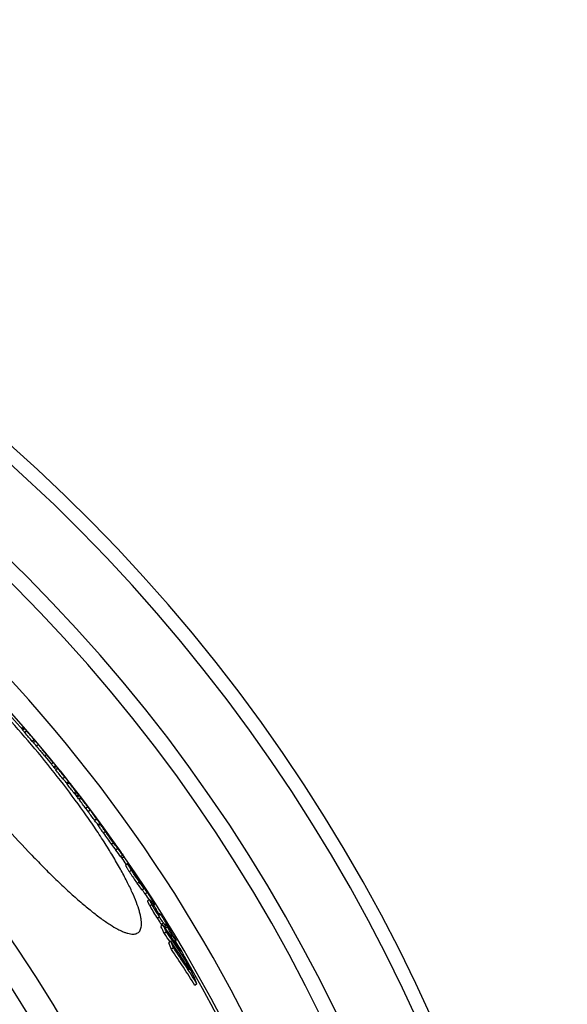
# Model space of a CAD drawing. Units: inches. Extents: x 9060 to 14065, y 13427 to 17293.
# Drawn here: x 13616 to 13830, y 15279 to 15664 of the extents above; entities that cross this region are included whole.
import ezdxf

# ---------------------------------------------------------------- set-up
doc = ezdxf.new("R2010")
doc.units = ezdxf.units.IN
doc.header["$LTSCALE"] = 2
for name, color, linetype in [('-D1-[Secció i Contorns]', 20, 'Continuous'), ('-D2-[Peça i El. Ppals]', 144, 'Continuous'), ('-D3-[Linies secundaries]', 124, 'Continuous')]:
    doc.layers.add(name, color=color, linetype=linetype)

msp = doc.modelspace()

# ---------------------------------------------------------------- linework, layer by layer
at = {"layer": '-D1-[Secció i Contorns]'}
msp.add_arc((13173.87, 15003.06), 660.5, 6.95685, 173.04315, dxfattribs=at)
at = {"layer": '-D2-[Peça i El. Ppals]'}
for points, knots in [([(13621.51, 15378.67), (13618.1, 15382.74), (13611.25, 15390.6), (13602.44, 15399.93), (13595.47, 15406.84), (13590.49, 15411.54), (13585.7, 15415.83), (13581.16, 15419.67), (13576.91, 15423.01), (13572.98, 15425.84), (13569.42, 15428.14), (13566.67, 15429.65), (13564.67, 15430.56), (13563.35, 15431.07), (13562.14, 15431.43), (13561.05, 15431.65), (13560.07, 15431.72), (13559.21, 15431.65), (13558.47, 15431.42), (13558.04, 15431.16), (13557.86, 15431)], [0, 0, 0, 0, 0.188517, 0.369707, 0.45538, 0.536699, 0.612934, 0.683429, 0.747606, 0.804976, 0.855155, 0.897886, 0.916434, 0.933115, 0.947969, 0.961073, 0.972558, 0.982634, 0.991626, 1, 1, 1, 1]), ([(13661.99, 15306.91), (13662.18, 15307.06), (13662.51, 15307.43), (13662.86, 15308.12), (13663.09, 15308.96), (13663.18, 15309.93), (13663.16, 15311.05), (13663.01, 15312.3), (13662.74, 15313.68), (13662.19, 15315.81), (13661.18, 15318.79), (13659.54, 15322.69), (13657.43, 15327.05), (13654.87, 15331.82), (13651.89, 15336.96), (13648.49, 15342.42), (13644.72, 15348.14), (13639.13, 15356.2), (13631.47, 15366.5), (13624.93, 15374.61), (13621.51, 15378.67)], [0, 0, 0, 0, 0.008374, 0.017366, 0.027442, 0.038927, 0.052031, 0.066885, 0.083566, 0.102114, 0.144845, 0.195024, 0.252394, 0.316571, 0.387066, 0.463301, 0.54462, 0.630293, 0.811483, 1, 1, 1, 1]), ([(13599.59, 15360.28), (13603, 15356.21), (13609.8, 15348.35), (13618.49, 15338.92), (13625.33, 15331.91), (13630.2, 15327.11), (13634.87, 15322.72), (13639.3, 15318.78), (13643.44, 15315.33), (13647.25, 15312.4), (13650.71, 15310.01), (13653.39, 15308.42), (13655.33, 15307.46), (13656.62, 15306.92), (13657.79, 15306.54), (13658.86, 15306.3), (13659.81, 15306.21), (13660.66, 15306.27), (13661.4, 15306.5), (13661.81, 15306.75), (13661.99, 15306.91)], [0, 0, 0, 0, 0.189062, 0.370782, 0.456696, 0.538222, 0.614614, 0.685199, 0.749381, 0.80666, 0.856647, 0.899091, 0.917465, 0.933958, 0.948615, 0.961523, 0.972826, 0.98275, 0.991646, 1, 1, 1, 1])]:
    msp.add_open_spline(points, degree=3, knots=knots, dxfattribs=at)
at = {"layer": '-D3-[Linies secundaries]'}
for p, q in [((13617.06, 15387.11), (13616.34, 15386.5)), ((13617.2, 15387), (13616.45, 15386.37)), ((13617.53, 15386.63), (13616.77, 15385.99)), ((13617.45, 15386.71), (13617.2, 15387)), ((13617.52, 15386.62), (13617.45, 15386.71)), ((13617.61, 15386.5), (13616.85, 15385.86)), ((13618.37, 15385.63), (13617.6, 15384.99)), ((13618.44, 15385.49), (13617.67, 15384.84)), ((13621.26, 15382.18), (13620.5, 15381.54)), ((13620.53, 15381.56), (13620.62, 15381.45)), ((13620.62, 15381.45), (13621.01, 15380.99)), ((13621.78, 15381.63), (13621.01, 15380.99)), ((13621.11, 15382.45), (13621.21, 15382.34)), ((13621.29, 15382.21), (13621.19, 15382.32)), ((13621.21, 15382.34), (13621.31, 15382.22)), ((13621.31, 15382.22), (13621.7, 15381.76)), ((13622.9, 15380.34), (13622.14, 15379.7)), ((13622.97, 15380.27), (13622.97, 15380.27)), ((13626.13, 15376.42), (13625.36, 15375.78)), ((13625.36, 15375.78), (13627.97, 15372.61)), ((13625.67, 15376.98), (13625.64, 15377.01)), ((13626.13, 15376.42), (13625.67, 15376.98)), ((13626.11, 15376.49), (13625.69, 15377)), ((13626.33, 15376.23), (13626.11, 15376.49)), ((13628.74, 15373.25), (13626.13, 15376.42)), ((13626.76, 15375.71), (13626.33, 15376.23)), ((13626.97, 15375.45), (13626.76, 15375.71)), ((13628.74, 15373.25), (13627.97, 15372.61)), ((13629.69, 15372.11), (13628.93, 15371.47)), ((13629.86, 15371.89), (13629.1, 15371.26)), ((13629.11, 15371.25), (13629.86, 15371.88)), ((13630.44, 15371.04), (13629.67, 15370.4)), ((13631.42, 15369.97), (13634.21, 15366.46)), ((13633.18, 15367.59), (13632.42, 15366.95)), ((13634.68, 15365.79), (13633.92, 15365.15)), ((13633.92, 15365.15), (13634.15, 15364.85)), ((13634.15, 15364.85), (13634.23, 15364.74)), ((13634.96, 15365.35), (13634.2, 15364.71)), ((13635, 15365.38), (13634.68, 15365.79)), ((13634.77, 15365.7), (13634.7, 15365.8)), ((13635.38, 15364.9), (13635, 15365.38)), ((13635.02, 15365.4), (13635.08, 15365.33)), ((13635.08, 15365.33), (13635.31, 15365.03)), ((13637.59, 15361.97), (13636.82, 15361.33)), ((13638, 15361.51), (13637.24, 15360.87)), ((13638.55, 15360.8), (13637.78, 15360.16)), ((13638.94, 15360.34), (13638.18, 15359.7)), ((13638.2, 15359.72), (13638.36, 15359.51)), ((13639.51, 15359.63), (13638.75, 15358.99)), ((13639.13, 15360.15), (13638.96, 15360.36)), ((13638.81, 15358.92), (13639.57, 15359.55)), ((13639.62, 15359.4), (13638.85, 15358.75)), ((13642.18, 15356), (13641.41, 15355.36)), ((13643.18, 15354.65), (13642.41, 15354.01)), ((13644.02, 15353.68), (13643.99, 15353.66)), ((13644.85, 15352.56), (13644.16, 15353.49)), ((13644.91, 15352.49), (13644.85, 15352.56)), ((13644.99, 15352.38), (13644.91, 15352.49)), ((13645.04, 15352.31), (13645.13, 15352.19)), ((13645.71, 15351.21), (13644.95, 15350.56)), ((13646.92, 15349.49), (13646.15, 15348.85)), ((13647.12, 15349.14), (13646.35, 15348.5)), ((13647.84, 15348.5), (13647.78, 15348.45)), ((13647.95, 15348.23), (13648.01, 15348.27)), ((13649.09, 15346.3), (13648.32, 15345.66)), ((13649.86, 15345.71), (13649.9, 15345.65)), ((13650.02, 15345.25), (13649.97, 15345.22)), ((13650.04, 15345.23), (13650.02, 15345.25)), ((13650.14, 15345.32), (13650.15, 15345.3)), ((13650.76, 15344.32), (13650.73, 15344.35)), ((13650.8, 15344.4), (13650.85, 15344.34)), ((13651.48, 15343.37), (13651.39, 15343.49)), ((13651.44, 15343.51), (13651.46, 15343.48)), ((13652.25, 15341.87), (13651.48, 15341.23)), ((13652.19, 15342.41), (13652.13, 15342.36)), ((13652.26, 15342.36), (13652.56, 15341.93)), ((13652.56, 15341.93), (13652.71, 15341.71)), ((13652.64, 15341.79), (13652.6, 15341.76)), ((13652.71, 15341.71), (13653.05, 15341.24)), ((13653.05, 15341.24), (13653.22, 15340.99)), ((13653.16, 15341.07), (13653.13, 15341.05)), ((13653.2, 15341), (13653.16, 15341.07)), ((13653.22, 15340.99), (13653.4, 15340.73)), ((13653.4, 15340.73), (13653.59, 15340.46)), ((13653.59, 15340.46), (13653.63, 15340.42)), ((13653.61, 15340.41), (13653.61, 15340.41)), ((13653.89, 15339.71), (13653.12, 15339.06)), ((13655.91, 15337.06), (13655.14, 15336.42)), ((13655.48, 15335.96), (13656.25, 15336.61)), ((13657.72, 15333.73), (13656.95, 15333.09)), ((13659.2, 15331.27), (13658.43, 15330.62)), ((13660.46, 15330.03), (13660.48, 15330)), ((13660.48, 15330), (13660.66, 15329.74)), ((13660.58, 15329.55), (13660.53, 15329.51)), ((13662.32, 15326.57), (13661.54, 15325.92)), ((13661.6, 15328.12), (13661.6, 15328.13)), ((13662.13, 15327.79), (13662.03, 15327.71)), ((13662.24, 15327.1), (13662.56, 15326.59)), ((13662.32, 15327.07), (13662.28, 15327.13)), ((13662.33, 15327.27), (13662.43, 15327.12)), ((13662.56, 15326.59), (13662.61, 15326.51)), ((13662.67, 15326.55), (13662.62, 15326.5)), ((13663.13, 15326.24), (13663.12, 15326.25)), ((13663.13, 15326.35), (13663.18, 15326.28)), ((13663.26, 15326.02), (13663.13, 15326.24)), ((13663.18, 15326.28), (13663.33, 15326.06)), ((13664.19, 15323.99), (13663.42, 15323.34)), ((13663.54, 15323.45), (13663.55, 15323.43)), ((13663.55, 15323.43), (13663.57, 15323.41)), ((13665.38, 15322.49), (13664.6, 15321.85)), ((13666.31, 15319.72), (13665.54, 15319.07)), ((13666.12, 15319.59), (13666.14, 15319.57)), ((13667.28, 15317.79), (13666.5, 15317.14)), ((13668.44, 15317.97), (13667.97, 15317.57)), ((13668.75, 15315.89), (13668.7, 15315.85)), ((13668.83, 15316.1), (13668.84, 15316.08)), ((13668.84, 15316.08), (13669.03, 15315.74)), ((13669.37, 15315.04), (13669.23, 15314.93)), ((13669.64, 15314.66), (13669.37, 15315.04)), ((13669.64, 15314.66), (13669.49, 15314.53)), ((13670.13, 15314.33), (13669.8, 15314.05)), ((13670.13, 15314.25), (13669.84, 15314)), ((13670.22, 15313.84), (13670.07, 15313.71)), ((13670.2, 15312.93), (13669.42, 15312.28)), ((13671.54, 15309.86), (13670.76, 15309.21)), ((13671.73, 15310.68), (13670.95, 15310.02)), ((13673.07, 15309.7), (13672.3, 15309.05)), ((13672.62, 15310.26), (13672.62, 15310.26)), ((13672.6, 15309.53), (13672.08, 15309.09)), ((13672.92, 15307.09), (13672.14, 15306.44)), ((13672.17, 15308.97), (13672.75, 15309.45)), ((13672.28, 15309.07), (13672.3, 15309.05)), ((13673.29, 15309.03), (13672.55, 15308.41)), ((13674.16, 15307.92), (13674.09, 15307.86)), ((13674.91, 15306.05), (13674.45, 15305.66)), ((13674.59, 15303.43), (13673.81, 15302.78)), ((13675.25, 15305.55), (13674.79, 15305.16)), ((13676.53, 15303.74), (13676.03, 15303.32)), ((13676.11, 15303.2), (13676.65, 15303.65)), ((13676.98, 15302.6), (13676.68, 15302.35)), ((13675.67, 15300.93), (13674.89, 15300.28)), ((13680.76, 15294.91), (13680.42, 15294.62)), ((13681.55, 15294.22), (13681.32, 15294.03)), ((13684.82, 15286.86), (13684.04, 15286.2))]:
    msp.add_line(p, q, dxfattribs=at)
for radius in [521.32, 513.29, 510.83, 508.84]:
    msp.add_circle((13173.87, 15003.06), radius, dxfattribs=at)
for centre, radius, start, end in [((13173.87, 15003.06), 654.97, 7.01587, 172.98413), ((13173.87, 15003.06), 627.48, 7.32485, 172.67515), ((13173.87, 15003.06), 621.44, 7.39663, 172.60337), ((13173.87, 15003.06), 595, 7.72714, 98.07367), ((13173.87, 15003.06), 586.54, 7.83931, 98.0459), ((13173.87, 15003.06), 585.5, 40.84692, 71.62032), ((13173.87, 15003.06), 531.82, 0, 180), ((13615.75, 15385.31), 2.23, 49.3674, 53.8064), ((13616.22, 15385.74), 1.58, 28.6766, 34.2146), ((13615.46, 15385.1), 1.58, 28.661, 34.2066), ((13616.13, 15384.18), 1.68, 23.2106, 28.6286), ((13174.93, 15003.45), 584.36, 40.31704, 40.74367), ((13617.01, 15384.89), 1.54, 40.7651, 47.2051), ((13617.01, 15384.9), 1.54, 34.2128, 40.7392), ((13173.87, 15003.06), 586.5, 40.32397, 40.73291), ((13616.89, 15384.83), 1.68, 23.2331, 28.6443), ((13174.94, 15003.45), 585.36, 40.31651, 40.74241), ((13619.84, 15381.59), 1.54, 34.1442, 40.3137), ((13173.87, 15003.06), 585.5, 40.03762, 40.20479), ((13619.72, 15381.52), 1.68, 23.1704, 28.5781), ((13620.39, 15380.87), 1.59, 28.5792, 34.1138), ((13622.03, 15379.48), 1.22, 40.2241, 44.2801), ((13173.87, 15003.06), 586.5, 39.61664, 40.02798), ((13731.59, 15463.33), 136.64, 219.4051, 219.5287), ((13173.87, 15003.06), 586.5, 38.98538, 39.41609), ((13628.04, 15370.63), 1.22, 38.9865, 43.5165), ((13173.87, 15003.06), 585.5, 38.86624, 38.98365), ((13628.81, 15371.27), 1.22, 38.9882, 43.5117), ((13628.8, 15371.26), 1.24, 30.7748, 38.954), ((13179.09, 15008.81), 577.73, 38.30974, 38.74692), ((13179.1, 15008.82), 578.71, 38.31259, 38.74902), ((13622.82, 15363.06), 11.04, 38.7392, 46.3202), ((13625.56, 15359.63), 11.03, 38.3011, 46.2522), ((13624.8, 15358.99), 11.01, 38.2982, 46.2607), ((13173.87, 15003.06), 585.5, 38.20528, 38.28545), ((13186.35, 15015.16), 568.12, 37.5408, 37.9726), ((13625.53, 15359.61), 11.06, 34.0281, 38.2824), ((13616.34, 15349.44), 24.57, 40.5101, 41.7106), ((13186.37, 15015.18), 569.09, 37.5449, 37.976), ((13617, 15348.52), 24.62, 41.693, 43.132), ((13617.04, 15348.56), 24.56, 37.9403, 40.2725), ((13173.87, 15003.06), 586.5, 37.61994, 37.94058), ((13618.87, 15344.55), 24.57, 41.6268, 43.0684), ((13619.61, 15345.17), 24.61, 41.6251, 43.0647), ((13619.45, 15343.88), 24.52, 40.1902, 41.6124), ((13619.65, 15345.2), 24.56, 38.1215, 40.2043), ((13620.19, 15344.5), 24.55, 40.1906, 41.6107), ((13619.56, 15345.14), 24.66, 36.0026, 37.5064), ((13173.87, 15003.06), 585.5, 37.41468, 37.50273), ((13202.34, 15027.59), 547.92, 36.7419, 37.1865), ((13202.4, 15027.63), 548.84, 36.7474, 37.1913), ((13599.46, 15325.48), 52.57, 37.1459, 40.1888), ((13173.87, 15003.06), 586.5, 36.8398, 37.14646), ((13602.03, 15322.16), 52.51, 38.2916, 40.1219), ((13601.32, 15321.57), 52.43, 38.2883, 40.1212), ((13202.29, 15027.55), 547.98, 36.1192, 36.5665), ((13202.35, 15027.59), 548.91, 36.1257, 36.5723), ((13603.03, 15320.85), 52.49, 38.695, 40.0953), ((13601.94, 15322.1), 52.61, 36.8949, 38.2914), ((13602.95, 15320.78), 52.59, 36.827, 38.6944), ((13583.31, 15308.16), 75.88, 36.6814, 36.8622), ((13173.87, 15003.06), 586.5, 36.16339, 36.53277), ((13604.81, 15316.85), 52.41, 37.7408, 40.0257), ((13605.52, 15317.45), 52.49, 37.7393, 40.0266), ((13605.44, 15317.39), 52.59, 37.1403, 37.7395), ((13566.97, 15285), 102.74, 38.1403, 38.5848), ((13605.36, 15317.33), 52.69, 36.2749, 37.1402), ((13566.85, 15284.9), 102.9, 36.7339, 38.14), ((13613.07, 15322.96), 43.14, 36.0782, 36.2972), ((13585.26, 15298.68), 79.9, 36.0555, 36.7131), ((13529.88, 15258.2), 148.5, 35.9232, 36.0788), ((13569.5, 15281.46), 102.73, 37.7455, 38.3671), ((13462.96, 15209.73), 231.13, 35.6359, 35.9124), ((13569.42, 15281.4), 102.83, 37.14, 37.7227), ((13329.39, 15113.85), 395.55, 35.4939, 35.6406), ((13570.78, 15279.68), 102.71, 37.6143, 38.3614), ((13220.42, 15036.1), 529.41, 35.344, 35.4935), ((13569.29, 15281.3), 102.99, 36.3952, 37.0586), ((13718.57, 15390.44), 83.2, 216.2626, 218.1313), ((13570.64, 15279.58), 102.88, 36.5466, 37.6142), ((13567.38, 15280.88), 104.78, 35.0558, 35.5434), ((13573.35, 15284.99), 97.54, 34.8145, 35.0498), ((13572.47, 15275.6), 102.63, 36.3427, 38.2008), ((13573.13, 15276.14), 102.78, 36.3495, 38.2047), ((13173.87, 15003.06), 585.5, 34.3439, 34.65339), ((13678.33, 15340.89), 21.13, 212.451, 212.7762), ((13644.03, 15317.15), 20.68, 36.8379, 37.0197), ((13643.01, 15316.39), 21.96, 36.5248, 36.8362), ((13444.93, 15182.23), 261.34, 33.9549, 34.3643), ((13486.17, 15197.72), 218.49, 36.3107, 36.6269), ((13554.84, 15254.35), 129.77, 34.1159, 34.643), ((13274.78, 15067.18), 466.74, 33.8654, 34.0034), ((13300.29, 15093.3), 431.17, 32.7019, 32.9454), ((13496.61, 15211.09), 202.52, 34.689, 35.1849), ((13517.19, 15228.84), 175.25, 33.8865, 34.0925), ((13240.83, 15044.4), 507.62, 33.7199, 33.8456), ((13296.98, 15096.29), 432.07, 31.802, 32.196), ((13099.3, 14948.24), 678.61, 33.63515, 33.8814), ((13300.03, 15093.14), 431.48, 32.2153, 32.6661), ((13301.36, 15091.8), 431.16, 32.4588, 32.91), ((14035.98, 15569.99), 446.65, 213.7493, 214.0982), ((13300.92, 15091.52), 431.69, 31.6382, 32.4587), ((14054.38, 15582.66), 467.98, 213.7744, 214.444), ((13624.28, 15287.4), 53.1, 34.5358, 35.3875), ((13376.82, 15150.1), 335.89, 29.6178, 29.8935), ((13743.11, 15359.97), 87.77, 209.2115, 212.9104), ((13684.54, 15324.4), 18.01, 209.1969, 215.4363), ((13376.43, 15149.88), 336.34, 29.3353, 29.5467), ((13173.87, 15003.06), 585.5, 32.09332, 32.14993), ((13655.51, 15310.94), 14.99, 11.1421, 12.7556), ((13668.58, 15313.48), 1.68, 11.1646, 12.233), ((13703.65, 15333.14), 40.05, 215.251, 215.9732), ((13368.21, 15096.68), 370.75, 33.1846, 35.0996), ((13424.73, 15185.54), 276.36, 26.0919, 26.7343), ((13581.85, 15253.44), 107.36, 30.3164, 32.2488), ((13653.34, 15305.13), 19.93, 13.2057, 14.0253), ((13654.25, 15296.97), 22.72, 32.2299, 34.0629), ((13424.25, 15185.16), 275.97, 26.0698, 26.7132), ((13369.63, 15094.34), 369.45, 34.4319, 35.0351), ((13653.86, 15296.58), 22.26, 32.516, 34.0662), ((13653.06, 15296.06), 23.21, 32.3977, 32.5297), ((13369.34, 15094.18), 370.8, 32.6488, 35.0435), ((13377.9, 15146.03), 337.38, 28.315, 28.8912), ((13653.05, 15296.22), 24.13, 30.5934, 32.2268), ((13652.63, 15295.97), 24.63, 30.0329, 30.5953), ((13652.48, 15295.89), 24.79, 29.0353, 30.0324), ((13592.07, 15259.44), 95.51, 29.0166, 30.3041), ((13473.23, 15214.47), 219.16, 23.0491, 23.7619), ((13322.99, 15064.24), 425.25, 32.6578, 34.2271), ((13473.79, 15214.92), 219.44, 23.0753, 23.787), ((13173.87, 15003.06), 585.5, 30.76922, 30.86887), ((13365.75, 15098.58), 372.14, 32.7688, 33.2468), ((13432.49, 15176.87), 274.93, 26.5159, 27.2157), ((13323.85, 15062.02), 424.26, 31.8982, 34.1654), ((13323.88, 15062.07), 425.22, 31.914, 34.1759), ((13433.77, 15174.36), 275.25, 25.8148, 27.1598), ((13173.87, 15003.06), 585.5, 7.8534, 30.1843), ((13320.79, 15065.8), 426.7, 32.0242, 32.4758), ((13482.33, 15205.23), 217.76, 23.5437, 24.3204), ((13322.4, 15063.86), 425.95, 32.4196, 32.6583), ((13483.59, 15202.41), 218.23, 22.7655, 24.2577)]:
    msp.add_arc(centre, radius, start, end, dxfattribs=at)
for points in [[(13617.53, 15386.63), (13617.78, 15386.34), (13618.04, 15386.05), (13618.29, 15385.76)], [(13616.85, 15385.86), (13617.1, 15385.57), (13617.35, 15385.28), (13617.6, 15384.99)], [(13618.37, 15385.63), (13618.12, 15385.92), (13617.86, 15386.21), (13617.61, 15386.5)], [(13621.78, 15381.63), (13621.62, 15381.82), (13621.45, 15382.02), (13621.29, 15382.21)], [(13635.31, 15365.03), (13635.47, 15364.84), (13635.62, 15364.64), (13635.78, 15364.44)], [(13637.24, 15360.87), (13637.42, 15360.63), (13637.6, 15360.4), (13637.78, 15360.16)], [(13638.55, 15360.8), (13638.36, 15361.04), (13638.18, 15361.28), (13638, 15361.51)], [(13638.4, 15361.05), (13638.58, 15360.82), (13638.76, 15360.58), (13638.94, 15360.34)]]:
    msp.add_open_spline(points, degree=3, dxfattribs=at)
for points, knots in [([(13622.14, 15379.7), (13622.14, 15379.7), (13622.14, 15379.69), (13622.15, 15379.68), (13622.16, 15379.67), (13622.18, 15379.64), (13622.2, 15379.61), (13622.25, 15379.55), (13622.33, 15379.45), (13622.45, 15379.3), (13622.61, 15379.11), (13622.8, 15378.88), (13623.02, 15378.61), (13623.27, 15378.31), (13623.64, 15377.86), (13624.13, 15377.27), (13624.74, 15376.53), (13625.15, 15376.03), (13625.36, 15375.78)], [0, 0, 0, 0, 0.00079, 0.003182, 0.007317, 0.013333, 0.021373, 0.031585, 0.059092, 0.096872, 0.145534, 0.204995, 0.274342, 0.352001, 0.436117, 0.616995, 0.806781, 1, 1, 1, 1]), ([(13622.9, 15380.34), (13622.9, 15380.34), (13622.9, 15380.34), (13622.91, 15380.34), (13622.91, 15380.34)], [0, 0, 0, 0, 0.263082, 1, 1, 1, 1]), ([(13625.64, 15377.01), (13625.45, 15377.24), (13625.08, 15377.68), (13624.55, 15378.33), (13624.13, 15378.84), (13623.82, 15379.22), (13623.61, 15379.47), (13623.43, 15379.69), (13623.28, 15379.87), (13623.15, 15380.02), (13623.06, 15380.14), (13622.99, 15380.22), (13622.96, 15380.27), (13622.94, 15380.3), (13622.92, 15380.32), (13622.91, 15380.33), (13622.91, 15380.34), (13622.9, 15380.34), (13622.9, 15380.34)], [0, 0, 0, 0, 0.203168, 0.399924, 0.583101, 0.666228, 0.741589, 0.807744, 0.863722, 0.90919, 0.944428, 0.970161, 0.979755, 0.987335, 0.993029, 0.996957, 0.99924, 1, 1, 1, 1]), ([(13625.66, 15377.03), (13625.66, 15377.03), (13625.66, 15377.03), (13625.67, 15377.03), (13625.67, 15377.02), (13625.68, 15377.01), (13625.69, 15377)], [0, 0, 0, 0, 0.042067, 0.17579, 0.453385, 1, 1, 1, 1]), ([(13625.69, 15377), (13625.7, 15376.99), (13625.81, 15376.85), (13625.92, 15376.72), (13626.01, 15376.6)], [0, 0, 0, 0, 0.106176, 1, 1, 1, 1]), ([(13626.2, 15376.37), (13626.28, 15376.28), (13626.49, 15376.02), (13626.69, 15375.77), (13626.83, 15375.62)], [0, 0, 0, 0, 0.368185, 1, 1, 1, 1]), ([(13626.83, 15375.62), (13626.85, 15375.59), (13626.9, 15375.54), (13626.94, 15375.48), (13626.97, 15375.45)], [0, 0, 0, 0, 0.457683, 1, 1, 1, 1]), ([(13627.97, 15372.61), (13628.11, 15372.44), (13628.35, 15372.15), (13628.65, 15371.8), (13628.82, 15371.59), (13628.9, 15371.49), (13628.93, 15371.47)], [0, 0, 0, 0, 0.445944, 0.751976, 0.927968, 1, 1, 1, 1]), ([(13629.69, 15372.11), (13629.67, 15372.13), (13629.59, 15372.23), (13629.41, 15372.44), (13629.12, 15372.79), (13628.88, 15373.08), (13628.74, 15373.25)], [0, 0, 0, 0, 0.072032, 0.248024, 0.554056, 1, 1, 1, 1]), ([(13629.86, 15371.88), (13629.86, 15371.88), (13629.86, 15371.89), (13629.86, 15371.89), (13629.86, 15371.89)], [0, 0, 0, 0, 0.28124, 1, 1, 1, 1]), ([(13639.57, 15359.55), (13639.57, 15359.55), (13639.57, 15359.56), (13639.57, 15359.56), (13639.56, 15359.57), (13639.55, 15359.58), (13639.54, 15359.6), (13639.52, 15359.62), (13639.51, 15359.63)], [0, 0, 0, 0, 0.019598, 0.072402, 0.157224, 0.272235, 0.585691, 1, 1, 1, 1]), ([(13646.15, 15348.85), (13646.15, 15348.85), (13646.15, 15348.83), (13646.16, 15348.82), (13646.17, 15348.79), (13646.19, 15348.75), (13646.22, 15348.7), (13646.28, 15348.62), (13646.32, 15348.55), (13646.35, 15348.5)], [0, 0, 0, 0, 0.020474, 0.068536, 0.146919, 0.256316, 0.396822, 0.568114, 1, 1, 1, 1]), ([(13646.35, 15348.5), (13646.46, 15348.33), (13646.73, 15347.93), (13647.38, 15346.99), (13647.93, 15346.21), (13648.32, 15345.66)], [0, 0, 0, 0, 0.175556, 0.413908, 1, 1, 1, 1]), ([(13646.92, 15349.49), (13646.92, 15349.49), (13646.94, 15349.48), (13646.96, 15349.47), (13646.99, 15349.43), (13647.03, 15349.38), (13647.08, 15349.32), (13647.17, 15349.22), (13647.23, 15349.14), (13647.28, 15349.08)], [0, 0, 0, 0, 0.021215, 0.074925, 0.160937, 0.277237, 0.421535, 0.591559, 1, 1, 1, 1]), ([(13647.12, 15349.14), (13647.09, 15349.19), (13647.04, 15349.26), (13646.99, 15349.35), (13646.96, 15349.39), (13646.94, 15349.43), (13646.93, 15349.46), (13646.92, 15349.48), (13646.92, 15349.49), (13646.92, 15349.49)], [0, 0, 0, 0, 0.4319, 0.603196, 0.743705, 0.853102, 0.931483, 0.979539, 1, 1, 1, 1]), ([(13649.09, 15346.3), (13648.7, 15346.85), (13648.15, 15347.63), (13647.5, 15348.58), (13647.23, 15348.97), (13647.12, 15349.14)], [0, 0, 0, 0, 0.586094, 0.824445, 1, 1, 1, 1]), ([(13648.01, 15348.27), (13648.01, 15348.27), (13648, 15348.28), (13648, 15348.28), (13647.99, 15348.29), (13647.98, 15348.31), (13647.96, 15348.33), (13647.95, 15348.36), (13647.94, 15348.37)], [0, 0, 0, 0, 0.018435, 0.071674, 0.15729, 0.273118, 0.587448, 1, 1, 1, 1]), ([(13648.32, 15345.66), (13648.84, 15344.91), (13649.89, 15343.43), (13650.95, 15341.96), (13651.48, 15341.23)], [0, 0, 0, 0, 0.500949, 1, 1, 1, 1]), ([(13652.25, 15341.87), (13651.72, 15342.6), (13650.66, 15344.08), (13649.61, 15345.56), (13649.09, 15346.3)], [0, 0, 0, 0, 0.499051, 1, 1, 1, 1]), ([(13649.72, 15345.61), (13649.72, 15345.61), (13649.72, 15345.6), (13649.73, 15345.58), (13649.75, 15345.55), (13649.78, 15345.51), (13649.82, 15345.45), (13649.89, 15345.34), (13649.95, 15345.25), (13650, 15345.19)], [0, 0, 0, 0, 0.012655, 0.048807, 0.114795, 0.216585, 0.358564, 0.540862, 1, 1, 1, 1]), ([(13650.02, 15345.25), (13649.99, 15345.3), (13649.94, 15345.36), (13649.87, 15345.44), (13649.83, 15345.5), (13649.79, 15345.54), (13649.76, 15345.57), (13649.74, 15345.59), (13649.73, 15345.6), (13649.73, 15345.61), (13649.72, 15345.61), (13649.72, 15345.61)], [0, 0, 0, 0, 0.362196, 0.524637, 0.67125, 0.798354, 0.900804, 0.940601, 0.971248, 0.991374, 1, 1, 1, 1]), ([(13650, 15345.19), (13650.05, 15345.11), (13650.26, 15344.81), (13650.48, 15344.51), (13650.65, 15344.28)], [0, 0, 0, 0, 0.246514, 1, 1, 1, 1]), ([(13650.65, 15344.28), (13650.72, 15344.19), (13650.94, 15343.9), (13651.16, 15343.61), (13651.31, 15343.42)], [0, 0, 0, 0, 0.334575, 1, 1, 1, 1]), ([(13652.64, 15341.79), (13652.59, 15341.86), (13652.44, 15342.07), (13652.3, 15342.27), (13652.19, 15342.41)], [0, 0, 0, 0, 0.318758, 1, 1, 1, 1]), ([(13653.89, 15339.71), (13653.79, 15339.84), (13653.23, 15340.55), (13652.69, 15341.28), (13652.25, 15341.87)], [0, 0, 0, 0, 0.181891, 1, 1, 1, 1]), ([(13653.29, 15340.84), (13653.32, 15340.79), (13653.38, 15340.72), (13653.44, 15340.63), (13653.49, 15340.56), (13653.53, 15340.52), (13653.55, 15340.48), (13653.57, 15340.46), (13653.58, 15340.44), (13653.6, 15340.42), (13653.6, 15340.42), (13653.61, 15340.41), (13653.61, 15340.41)], [0, 0, 0, 0, 0.338511, 0.495129, 0.640574, 0.771546, 0.830079, 0.88279, 0.928395, 0.965101, 0.990289, 1, 1, 1, 1]), ([(13653.61, 15340.41), (13653.61, 15340.42), (13653.59, 15340.44), (13653.55, 15340.49), (13653.5, 15340.57), (13653.45, 15340.64), (13653.43, 15340.67)], [0, 0, 0, 0, 0.083238, 0.278559, 0.589495, 1, 1, 1, 1]), ([(13653.63, 15340.42), (13653.66, 15340.37), (13653.78, 15340.2), (13653.91, 15340.02), (13654, 15339.89)], [0, 0, 0, 0, 0.252579, 1, 1, 1, 1]), ([(13654, 15339.89), (13654.4, 15339.31), (13655.08, 15338.34), (13655.76, 15337.36), (13656.04, 15336.95)], [0, 0, 0, 0, 0.587198, 1, 1, 1, 1]), ([(13656.25, 15336.61), (13656.25, 15336.61), (13656.25, 15336.61), (13656.24, 15336.62), (13656.24, 15336.63), (13656.22, 15336.65), (13656.19, 15336.68), (13656.15, 15336.73), (13656.1, 15336.8), (13656.02, 15336.91), (13655.95, 15337), (13655.91, 15337.06)], [0, 0, 0, 0, 0.00502, 0.018678, 0.041065, 0.071951, 0.158133, 0.274898, 0.419803, 0.59047, 1, 1, 1, 1]), ([(13656.04, 15336.95), (13656.07, 15336.9), (13656.11, 15336.83), (13656.17, 15336.75), (13656.2, 15336.7), (13656.22, 15336.66), (13656.24, 15336.64), (13656.25, 15336.62), (13656.25, 15336.61), (13656.25, 15336.61)], [0, 0, 0, 0, 0.435074, 0.607573, 0.74892, 0.858676, 0.936779, 0.983548, 1, 1, 1, 1]), ([(13655.14, 15336.42), (13655.18, 15336.35), (13655.25, 15336.27), (13655.33, 15336.15), (13655.38, 15336.09), (13655.42, 15336.04), (13655.45, 15336), (13655.47, 15335.98), (13655.47, 15335.97), (13655.48, 15335.97), (13655.48, 15335.96), (13655.48, 15335.96)], [0, 0, 0, 0, 0.40953, 0.580197, 0.725101, 0.841867, 0.928048, 0.958934, 0.981321, 0.994979, 1, 1, 1, 1]), ([(13656.95, 15333.09), (13656.95, 15333.08), (13656.95, 15333.06), (13656.97, 15333.02), (13657, 15332.95), (13657.05, 15332.86), (13657.11, 15332.75), (13657.22, 15332.56), (13657.38, 15332.29), (13657.61, 15331.92), (13657.86, 15331.51), (13658.14, 15331.08), (13658.33, 15330.78), (13658.43, 15330.62)], [0, 0, 0, 0, 0.006808, 0.022835, 0.048714, 0.084243, 0.128879, 0.181873, 0.309486, 0.460267, 0.628379, 0.809371, 1, 1, 1, 1]), ([(13657.72, 15333.73), (13657.73, 15333.73), (13657.74, 15333.73), (13657.76, 15333.71), (13657.81, 15333.67), (13657.87, 15333.6), (13657.96, 15333.49), (13658.06, 15333.37), (13658.22, 15333.16), (13658.35, 15332.99), (13658.44, 15332.87)], [0, 0, 0, 0, 0.008037, 0.02381, 0.081885, 0.173374, 0.294403, 0.440999, 0.609501, 1, 1, 1, 1]), ([(13659.2, 15331.27), (13659.1, 15331.42), (13658.91, 15331.72), (13658.63, 15332.16), (13658.38, 15332.57), (13658.16, 15332.93), (13657.99, 15333.21), (13657.88, 15333.39), (13657.82, 15333.5), (13657.77, 15333.59), (13657.74, 15333.66), (13657.72, 15333.7), (13657.72, 15333.73), (13657.72, 15333.73)], [0, 0, 0, 0, 0.190633, 0.371629, 0.539743, 0.690526, 0.818139, 0.871132, 0.915768, 0.951295, 0.977172, 0.993197, 1, 1, 1, 1]), ([(13658.44, 15332.87), (13658.74, 15332.47), (13659.42, 15331.53), (13660.09, 15330.57), (13660.46, 15330.03)], [0, 0, 0, 0, 0.437454, 1, 1, 1, 1]), ([(13658.43, 15330.62), (13658.67, 15330.25), (13659.68, 15328.67), (13660.72, 15327.1), (13661.54, 15325.92)], [0, 0, 0, 0, 0.233522, 1, 1, 1, 1]), ([(13662.32, 15326.57), (13662.05, 15326.95), (13660.99, 15328.5), (13659.96, 15330.07), (13659.2, 15331.27)], [0, 0, 0, 0, 0.246374, 1, 1, 1, 1]), ([(13660.29, 15329.92), (13660.28, 15329.91), (13660.29, 15329.9), (13660.3, 15329.89), (13660.31, 15329.85), (13660.34, 15329.81), (13660.37, 15329.76), (13660.42, 15329.67), (13660.47, 15329.6), (13660.5, 15329.55)], [0, 0, 0, 0, 0.018507, 0.067242, 0.149874, 0.266622, 0.414861, 0.589983, 1, 1, 1, 1]), ([(13660.54, 15329.6), (13660.51, 15329.64), (13660.47, 15329.7), (13660.41, 15329.77), (13660.38, 15329.82), (13660.35, 15329.86), (13660.32, 15329.89), (13660.3, 15329.9), (13660.29, 15329.92), (13660.29, 15329.92)], [0, 0, 0, 0, 0.36813, 0.532487, 0.67986, 0.806254, 0.906355, 0.97332, 1, 1, 1, 1]), ([(13660.56, 15329.45), (13660.65, 15329.31), (13660.96, 15328.84), (13661.29, 15328.39), (13661.52, 15328.07)], [0, 0, 0, 0, 0.294707, 1, 1, 1, 1]), ([(13661.6, 15328.13), (13661.51, 15328.25), (13661.2, 15328.7), (13660.89, 15329.14), (13660.66, 15329.45)], [0, 0, 0, 0, 0.283768, 1, 1, 1, 1]), ([(13661.54, 15325.92), (13661.73, 15325.66), (13662.34, 15324.8), (13662.97, 15323.94), (13663.42, 15323.34)], [0, 0, 0, 0, 0.295908, 1, 1, 1, 1]), ([(13664.19, 15323.99), (13664.05, 15324.17), (13663.42, 15325.03), (13662.79, 15325.89), (13662.32, 15326.57)], [0, 0, 0, 0, 0.215402, 1, 1, 1, 1]), ([(13663.05, 15326.19), (13663.41, 15325.66), (13664.08, 15324.65), (13664.76, 15323.63), (13665.09, 15323.16)], [0, 0, 0, 0, 0.526034, 1, 1, 1, 1]), ([(13663.57, 15323.41), (13663.65, 15323.28), (13664, 15322.76), (13664.34, 15322.23), (13664.6, 15321.85)], [0, 0, 0, 0, 0.252695, 1, 1, 1, 1]), ([(13665.38, 15322.49), (13665.29, 15322.63), (13664.93, 15323.17), (13664.57, 15323.71), (13664.3, 15324.12)], [0, 0, 0, 0, 0.245384, 1, 1, 1, 1]), ([(13665.54, 15319.07), (13665.54, 15319.07), (13665.53, 15319.05), (13665.54, 15319.01), (13665.56, 15318.95), (13665.6, 15318.85), (13665.68, 15318.68), (13665.79, 15318.44), (13665.94, 15318.16), (13666.11, 15317.84), (13666.3, 15317.5), (13666.43, 15317.26), (13666.5, 15317.14)], [0, 0, 0, 0, 0.00954, 0.027083, 0.053661, 0.089146, 0.18486, 0.309327, 0.457308, 0.624148, 0.806049, 1, 1, 1, 1]), ([(13666.31, 15319.72), (13666.32, 15319.72), (13666.34, 15319.72), (13666.38, 15319.69), (13666.47, 15319.61), (13666.59, 15319.47), (13666.75, 15319.27), (13666.93, 15319.04), (13667.13, 15318.77), (13667.35, 15318.47), (13667.49, 15318.26), (13667.57, 15318.15)], [0, 0, 0, 0, 0.008863, 0.025249, 0.08537, 0.179932, 0.303956, 0.452206, 0.620036, 0.803647, 1, 1, 1, 1]), ([(13667.28, 15317.79), (13667.21, 15317.91), (13667.07, 15318.15), (13666.89, 15318.49), (13666.71, 15318.81), (13666.57, 15319.09), (13666.45, 15319.33), (13666.37, 15319.5), (13666.33, 15319.6), (13666.31, 15319.66), (13666.31, 15319.69), (13666.31, 15319.72), (13666.31, 15319.72)], [0, 0, 0, 0, 0.19396, 0.37587, 0.542715, 0.690699, 0.815166, 0.910877, 0.946359, 0.972933, 0.99047, 1, 1, 1, 1]), ([(13670.2, 15312.93), (13669.92, 15313.37), (13668.9, 15314.96), (13667.95, 15316.59), (13667.28, 15317.79)], [0, 0, 0, 0, 0.273808, 1, 1, 1, 1]), ([(13668.64, 15316), (13668.64, 15315.99), (13668.64, 15315.98), (13668.65, 15315.96), (13668.66, 15315.92), (13668.7, 15315.86), (13668.75, 15315.76), (13668.8, 15315.67), (13668.82, 15315.62)], [0, 0, 0, 0, 0.02501, 0.080692, 0.16897, 0.287979, 0.604395, 1, 1, 1, 1]), ([(13668.75, 15315.89), (13668.74, 15315.91), (13668.71, 15315.93), (13668.68, 15315.97), (13668.66, 15315.99), (13668.65, 15316), (13668.64, 15316)], [0, 0, 0, 0, 0.40255, 0.713511, 0.915378, 1, 1, 1, 1]), ([(13668.84, 15315.78), (13668.83, 15315.79), (13668.8, 15315.83), (13668.77, 15315.86), (13668.75, 15315.89)], [0, 0, 0, 0, 0.269151, 1, 1, 1, 1]), ([(13669.01, 15315.54), (13669, 15315.56), (13668.94, 15315.64), (13668.88, 15315.72), (13668.84, 15315.78)], [0, 0, 0, 0, 0.262692, 1, 1, 1, 1]), ([(13669.37, 15315.04), (13669.34, 15315.08), (13669.22, 15315.25), (13669.1, 15315.42), (13669.01, 15315.54)], [0, 0, 0, 0, 0.258637, 1, 1, 1, 1]), ([(13669.87, 15313.96), (13669.93, 15313.88), (13670.02, 15313.76), (13670.11, 15313.65), (13670.15, 15313.62)], [0, 0, 0, 0, 0.666655, 1, 1, 1, 1]), ([(13670.13, 15314.25), (13670.13, 15314.27), (13670.12, 15314.29), (13670.12, 15314.33), (13670.13, 15314.33)], [0, 0, 0, 0, 0.650196, 1, 1, 1, 1]), ([(13670.13, 15314.33), (13670.14, 15314.34), (13670.16, 15314.33), (13670.19, 15314.31), (13670.24, 15314.27), (13670.32, 15314.18), (13670.43, 15314.04), (13670.57, 15313.85), (13670.81, 15313.52), (13671, 15313.25), (13671.13, 15313.05)], [0, 0, 0, 0, 0.019395, 0.038075, 0.064098, 0.139925, 0.248977, 0.39149, 0.566108, 1, 1, 1, 1]), ([(13670.15, 15313.62), (13670.16, 15313.61), (13670.18, 15313.6), (13670.21, 15313.59), (13670.22, 15313.6)], [0, 0, 0, 0, 0.405534, 1, 1, 1, 1]), ([(13670.22, 15313.6), (13670.23, 15313.6), (13670.24, 15313.63), (13670.24, 15313.7), (13670.23, 15313.76), (13670.22, 15313.81)], [0, 0, 0, 0, 0.15776, 0.382193, 1, 1, 1, 1]), ([(13669.42, 15312.28), (13669.56, 15312.07), (13670.06, 15311.31), (13670.57, 15310.56), (13670.95, 15310.02)], [0, 0, 0, 0, 0.279856, 1, 1, 1, 1]), ([(13671.73, 15310.68), (13671.61, 15310.84), (13671.09, 15311.58), (13670.59, 15312.34), (13670.2, 15312.93)], [0, 0, 0, 0, 0.218275, 1, 1, 1, 1]), ([(13671.13, 15313.05), (13671.25, 15312.89), (13671.76, 15312.12), (13672.26, 15311.34), (13672.65, 15310.73)], [0, 0, 0, 0, 0.21846, 1, 1, 1, 1]), ([(13672.6, 15309.53), (13672.55, 15309.58), (13672.43, 15309.72), (13672.23, 15309.98), (13671.99, 15310.3), (13671.82, 15310.55), (13671.73, 15310.68)], [0, 0, 0, 0, 0.154936, 0.382971, 0.669309, 1, 1, 1, 1]), ([(13672.62, 15310.26), (13672.62, 15310.26), (13672.62, 15310.23), (13672.62, 15310.21), (13672.63, 15310.17), (13672.64, 15310.12), (13672.65, 15310.05), (13672.67, 15309.99), (13672.67, 15309.96)], [0, 0, 0, 0, 0.066063, 0.167682, 0.287445, 0.4183, 0.700587, 1, 1, 1, 1]), ([(13672.74, 15310.15), (13672.72, 15310.18), (13672.68, 15310.22), (13672.64, 15310.26), (13672.63, 15310.26), (13672.62, 15310.26)], [0, 0, 0, 0, 0.72701, 0.90722, 1, 1, 1, 1]), ([(13672.81, 15310.06), (13672.81, 15310.07), (13672.78, 15310.1), (13672.76, 15310.13), (13672.74, 15310.15)], [0, 0, 0, 0, 0.277917, 1, 1, 1, 1]), ([(13672.74, 15309.68), (13672.75, 15309.63), (13672.76, 15309.57), (13672.76, 15309.49), (13672.75, 15309.46), (13672.75, 15309.45)], [0, 0, 0, 0, 0.634709, 0.852045, 1, 1, 1, 1]), ([(13673.07, 15309.7), (13673.05, 15309.73), (13672.96, 15309.86), (13672.88, 15309.98), (13672.81, 15310.06)], [0, 0, 0, 0, 0.295206, 1, 1, 1, 1]), ([(13672.75, 15309.45), (13672.73, 15309.44), (13672.69, 15309.45), (13672.65, 15309.48), (13672.62, 15309.51), (13672.6, 15309.53)], [0, 0, 0, 0, 0.291777, 0.574642, 1, 1, 1, 1]), ([(13673.29, 15309.03), (13673.33, 15308.97), (13673.48, 15308.74), (13673.64, 15308.52), (13673.75, 15308.35)], [0, 0, 0, 0, 0.259262, 1, 1, 1, 1]), ([(13673.75, 15308.35), (13673.82, 15308.25), (13673.92, 15308.1), (13674.05, 15307.91), (13674.14, 15307.79), (13674.22, 15307.68), (13674.27, 15307.6), (13674.31, 15307.56), (13674.33, 15307.53), (13674.35, 15307.52), (13674.36, 15307.51), (13674.36, 15307.51)], [0, 0, 0, 0, 0.352593, 0.514471, 0.662893, 0.793357, 0.899305, 0.940315, 0.97153, 0.991564, 1, 1, 1, 1]), ([(13674.36, 15307.51), (13674.36, 15307.52), (13674.36, 15307.53), (13674.35, 15307.55), (13674.34, 15307.59), (13674.31, 15307.64), (13674.28, 15307.69), (13674.23, 15307.79), (13674.19, 15307.87), (13674.16, 15307.92)], [0, 0, 0, 0, 0.022593, 0.076255, 0.162898, 0.281093, 0.427775, 0.599071, 1, 1, 1, 1]), ([(13675.25, 15305.55), (13675.23, 15305.59), (13675.11, 15305.76), (13675, 15305.92), (13674.91, 15306.05)], [0, 0, 0, 0, 0.243183, 1, 1, 1, 1]), ([(13675.59, 15305.77), (13675.67, 15305.64), (13675.81, 15305.38), (13676.01, 15305), (13676.2, 15304.65), (13676.36, 15304.34), (13676.47, 15304.11), (13676.55, 15303.95), (13676.59, 15303.86), (13676.62, 15303.78), (13676.64, 15303.72), (13676.65, 15303.68), (13676.65, 15303.65), (13676.65, 15303.65)], [0, 0, 0, 0, 0.19246, 0.373436, 0.54, 0.688389, 0.813864, 0.866294, 0.910881, 0.946929, 0.973849, 0.991318, 1, 1, 1, 1]), ([(13676.53, 15303.74), (13676.45, 15303.84), (13676.27, 15304.08), (13675.98, 15304.49), (13675.63, 15305), (13675.38, 15305.36), (13675.25, 15305.55)], [0, 0, 0, 0, 0.167038, 0.406046, 0.688874, 1, 1, 1, 1]), ([(13676.65, 15303.65), (13676.64, 15303.65), (13676.63, 15303.65), (13676.59, 15303.68), (13676.56, 15303.72), (13676.53, 15303.74)], [0, 0, 0, 0, 0.096342, 0.286223, 1, 1, 1, 1])]:
    msp.add_open_spline(points, degree=3, knots=knots, dxfattribs=at)

doc.saveas('drawing.dxf')
